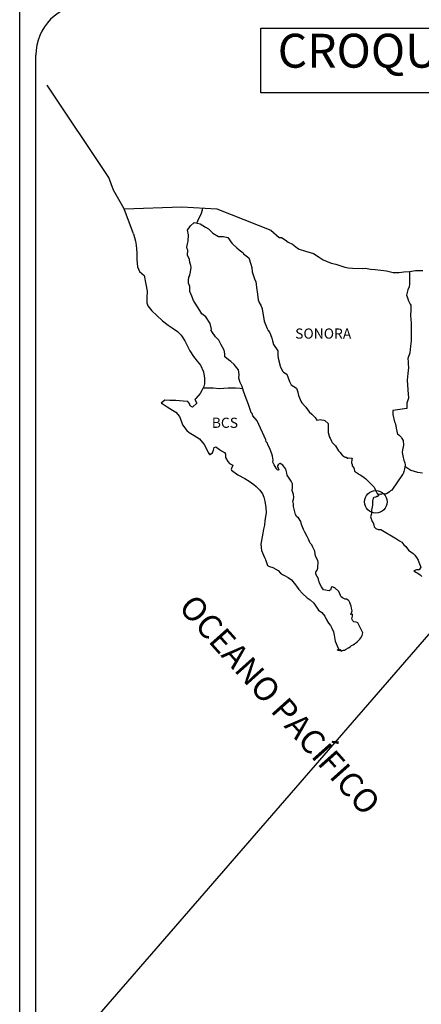
# Model space of a CAD drawing. Units: inches. Extents: x 264450 to 266850, y 2679763 to 2681563.
# Drawn here: x 266439 to 266534, y 2681213 to 2681445 of the extents above; entities that cross this region are included whole.
import ezdxf

# ---------------------------------------------------------------- set-up
doc = ezdxf.new("R2010")
doc.units = ezdxf.units.IN
doc.header["$LTSCALE"] = 40
doc.header["$MEASUREMENT"] = 0
doc.layers.add('Lomo', color=7, linetype='Continuous')
doc.styles.add('ROMANS', font='ROMANS', dxfattribs={"height": 0.2})

msp = doc.modelspace()

# ---------------------------------------------------------------- linework, layer by layer
at = {"layer": 'Lomo', "color": 7}
for p, q in [((266439.39, 2679857.33, 1.16), (266439.39, 2681454.96, 1.16)), ((266443.19, 2681020.38, 1.16), (266443.19, 2681436.98, 1.16))]:
    msp.add_line(p, q, dxfattribs=at)
at = {"layer": 'Lomo', "color": 5, "linetype": 'Continuous'}
for p, q in [((266479.75, 2681396.75, 1.16), (266480.58, 2681397.49, 1.16)), ((266480.58, 2681397.49, 1.16), (266482, 2681397.2, 1.16)), ((266482, 2681397.2, 1.16), (266483.23, 2681396.41, 1.16)), ((266466.23, 2681394.86, 1.16), (266466.72, 2681393.13, 1.16)), ((266478.97, 2681395.71, 1.16), (266479.75, 2681396.75, 1.16)), ((266479.21, 2681394.63, 1.16), (266478.97, 2681395.71, 1.16)), ((266483.23, 2681396.41, 1.16), (266483.96, 2681396.02, 1.16)), ((266483.96, 2681396.02, 1.16), (266484.7, 2681395.32, 1.16)), ((266484.7, 2681395.32, 1.16), (266484.99, 2681394.98, 1.16)), ((266484.99, 2681394.98, 1.16), (266486.32, 2681394.19, 1.16)), ((266466.72, 2681393.13, 1.16), (266466.92, 2681392.2, 1.16)), ((266478.87, 2681391.67, 1.16), (266478.97, 2681392.46, 1.16)), ((266478.97, 2681392.46, 1.16), (266479.17, 2681393.09, 1.16)), ((266479.17, 2681393.09, 1.16), (266479.21, 2681394.63, 1.16)), ((266486.32, 2681394.19, 1.16), (266487.54, 2681394.24, 1.16)), ((266487.54, 2681394.24, 1.16), (266488.52, 2681393.99, 1.16)), ((266488.52, 2681393.99, 1.16), (266489.45, 2681392.66, 1.16)), ((266489.45, 2681392.66, 1.16), (266489.7, 2681392.41, 1.16)), ((266466.92, 2681392.2, 1.16), (266467.02, 2681390.33, 1.16)), ((266467.02, 2681390.33, 1.16), (266467.02, 2681388.75, 1.16)), ((266478.92, 2681391.27, 1.16), (266478.87, 2681391.67, 1.16)), ((266479.07, 2681390.98, 1.16), (266478.92, 2681391.27, 1.16)), ((266479.02, 2681389.84, 1.16), (266479.07, 2681390.98, 1.16)), ((266479.07, 2681390.98, 1.16), (266479.07, 2681390.98, 1.16)), ((266489.7, 2681392.41, 1.16), (266490.68, 2681391.57, 1.16)), ((266490.68, 2681391.57, 1.16), (266491.22, 2681391.04, 1.16)), ((266491.22, 2681391.04, 1.16), (266492.15, 2681390.39, 1.16)), ((266492.15, 2681390.39, 1.16), (266492.25, 2681390.15, 1.16)), ((266492.25, 2681390.15, 1.16), (266493.47, 2681389.16, 1.16)), ((266467.02, 2681388.75, 1.16), (266467.22, 2681387.01, 1.16)), ((266479.46, 2681388.81, 1.16), (266479.02, 2681389.84, 1.16)), ((266479.56, 2681388.06, 1.16), (266479.46, 2681388.81, 1.16)), ((266479.81, 2681387.37, 1.16), (266479.56, 2681388.06, 1.16)), ((266493.47, 2681389.16, 1.16), (266493.97, 2681387.64, 1.16)), ((266467.22, 2681387.01, 1.16), (266467.66, 2681385.98, 1.16)), ((266467.66, 2681385.98, 1.16), (266468.74, 2681384.99, 1.16)), ((266479.57, 2681385.15, 1.16), (266479.71, 2681385.89, 1.16)), ((266479.71, 2681385.89, 1.16), (266479.86, 2681386.88, 1.16)), ((266479.86, 2681386.88, 1.16), (266479.81, 2681387.37, 1.16)), ((266493.97, 2681387.64, 1.16), (266494.17, 2681386.89, 1.16)), ((266494.17, 2681386.89, 1.16), (266494.27, 2681385.86, 1.16)), ((266494.27, 2681385.86, 1.16), (266494.85, 2681384.18, 1.16)), ((266468.74, 2681384.99, 1.16), (266469.18, 2681382.92, 1.16)), ((266479.23, 2681383.87, 1.16), (266479.32, 2681384.61, 1.16)), ((266479.28, 2681383.17, 1.16), (266479.23, 2681383.87, 1.16)), ((266479.52, 2681382.44, 1.16), (266479.28, 2681383.17, 1.16)), ((266479.32, 2681384.61, 1.16), (266479.52, 2681385, 1.16)), ((266479.52, 2681385, 1.16), (266479.57, 2681385.15, 1.16)), ((266494.85, 2681384.18, 1.16), (266495.1, 2681383.54, 1.16)), ((266495.1, 2681383.54, 1.16), (266495.2, 2681382.95, 1.16)), ((266469.18, 2681382.92, 1.16), (266469.48, 2681381.29, 1.16)), ((266469.48, 2681381.29, 1.16), (266469.43, 2681379.71, 1.16)), ((266479.57, 2681381.25, 1.16), (266479.52, 2681382.44, 1.16)), ((266480.06, 2681380.12, 1.16), (266479.57, 2681381.25, 1.16)), ((266495.2, 2681382.95, 1.16), (266495.3, 2681382.16, 1.16)), ((266495.3, 2681382.16, 1.16), (266495.5, 2681380.63, 1.16)), ((266469.43, 2681379.71, 1.16), (266469.38, 2681378.58, 1.16)), ((266469.38, 2681378.58, 1.16), (266469.63, 2681377.84, 1.16)), ((266480.41, 2681379.13, 1.16), (266480.06, 2681380.12, 1.16)), ((266480.8, 2681378.44, 1.16), (266480.41, 2681379.13, 1.16)), ((266495.5, 2681380.63, 1.16), (266495.65, 2681379.25, 1.16)), ((266495.65, 2681379.25, 1.16), (266495.99, 2681378.46, 1.16)), ((266469.63, 2681377.84, 1.16), (266470.61, 2681376.66, 1.16)), ((266470.61, 2681376.66, 1.16), (266471.74, 2681375.57, 1.16)), ((266481.93, 2681376.76, 1.16), (266480.8, 2681378.44, 1.16)), ((266482.42, 2681375.92, 1.16), (266481.93, 2681376.76, 1.16)), ((266495.99, 2681378.46, 1.16), (266496.28, 2681377.97, 1.16)), ((266496.28, 2681377.97, 1.16), (266496.63, 2681377.17, 1.16)), ((266496.63, 2681377.17, 1.16), (266496.78, 2681376.14, 1.16)), ((266471.74, 2681375.57, 1.16), (266473.07, 2681374.34, 1.16)), ((266473.07, 2681374.34, 1.16), (266474.44, 2681373.3, 1.16)), ((266483.35, 2681375.24, 1.16), (266482.42, 2681375.92, 1.16)), ((266484.39, 2681373.71, 1.16), (266483.35, 2681375.24, 1.16)), ((266496.78, 2681376.14, 1.16), (266496.93, 2681375.25, 1.16)), ((266496.93, 2681375.25, 1.16), (266497.12, 2681374.26, 1.16)), ((266497.12, 2681374.26, 1.16), (266497.42, 2681373.42, 1.16)), ((266474.44, 2681373.3, 1.16), (266475.42, 2681372.66, 1.16)), ((266475.42, 2681372.66, 1.16), (266476.65, 2681371.78, 1.16)), ((266476.65, 2681371.78, 1.16), (266477.53, 2681370.89, 1.16)), ((266484.69, 2681372.33, 1.16), (266484.39, 2681373.71, 1.16)), ((266484.53, 2681372.17, 1.16), (266484.69, 2681372.33, 1.16)), ((266484.88, 2681371.54, 1.16), (266484.53, 2681372.17, 1.16)), ((266485.62, 2681370.5, 1.16), (266484.88, 2681371.54, 1.16)), ((266497.42, 2681373.42, 1.16), (266497.81, 2681372.49, 1.16)), ((266497.81, 2681372.49, 1.16), (266498.06, 2681372.05, 1.16)), ((266498.06, 2681372.05, 1.16), (266498.4, 2681371.6, 1.16)), ((266498.4, 2681371.6, 1.16), (266498.6, 2681371.06, 1.16)), ((266477.53, 2681370.89, 1.16), (266478.37, 2681369.61, 1.16)), ((266478.37, 2681369.61, 1.16), (266478.86, 2681368.62, 1.16)), ((266486.4, 2681369.71, 1.16), (266485.62, 2681370.5, 1.16)), ((266486.94, 2681368.67, 1.16), (266486.4, 2681369.71, 1.16)), ((266498.6, 2681371.06, 1.16), (266498.89, 2681370.22, 1.16)), ((266498.89, 2681370.22, 1.16), (266499.09, 2681369.58, 1.16)), ((266499.09, 2681369.58, 1.16), (266499.34, 2681368.69, 1.16)), ((266478.86, 2681368.62, 1.16), (266479.55, 2681367.19, 1.16)), ((266479.55, 2681367.19, 1.16), (266480.43, 2681365.9, 1.16)), ((266487.63, 2681367.4, 1.16), (266486.94, 2681368.67, 1.16)), ((266487.82, 2681366.51, 1.16), (266487.63, 2681367.4, 1.16)), ((266499.34, 2681368.69, 1.16), (266500.32, 2681367.21, 1.16)), ((266500.32, 2681367.21, 1.16), (266500.32, 2681366.17, 1.16)), ((266480.43, 2681365.9, 1.16), (266481.31, 2681364.78, 1.16)), ((266481.31, 2681364.78, 1.16), (266482.05, 2681363.83, 1.16)), ((266487.78, 2681366.36, 1.16), (266487.82, 2681366.51, 1.16)), ((266487.83, 2681365.82, 1.16), (266487.78, 2681366.36, 1.16)), ((266488.66, 2681365.08, 1.16), (266487.83, 2681365.82, 1.16)), ((266489.25, 2681364.73, 1.16), (266488.66, 2681365.08, 1.16)), ((266489.99, 2681364.04, 1.16), (266489.25, 2681364.73, 1.16)), ((266500.32, 2681366.17, 1.16), (266500.42, 2681365.48, 1.16)), ((266500.42, 2681365.48, 1.16), (266500.81, 2681364, 1.16)), ((266482.05, 2681363.83, 1.16), (266482.78, 2681362.26, 1.16)), ((266482.78, 2681362.26, 1.16), (266483.03, 2681360.78, 1.16)), ((266490.67, 2681363.25, 1.16), (266489.99, 2681364.04, 1.16)), ((266491.07, 2681362.71, 1.16), (266490.67, 2681363.25, 1.16)), ((266491.21, 2681361.62, 1.16), (266491.07, 2681362.71, 1.16)), ((266500.81, 2681364, 1.16), (266500.81, 2681363.81, 1.16)), ((266500.81, 2681363.81, 1.16), (266501.01, 2681363.22, 1.16)), ((266501.01, 2681363.22, 1.16), (266501.55, 2681362.38, 1.16)), ((266501.55, 2681362.38, 1.16), (266501.65, 2681362.23, 1.16)), ((266501.65, 2681362.23, 1.16), (266502.44, 2681361.74, 1.16)), ((266483.03, 2681360.78, 1.16), (266483.04, 2681359.45, 1.16)), ((266491.12, 2681360.74, 1.16), (266491.21, 2681361.62, 1.16)), ((266491.46, 2681359.75, 1.16), (266491.12, 2681360.74, 1.16)), ((266502.44, 2681361.74, 1.16), (266503.08, 2681360.01, 1.16)), ((266503.08, 2681360.01, 1.16), (266503.51, 2681359.22, 1.16)), ((266482.45, 2681358.06, 1.16), (266481.96, 2681357.13, 1.16)), ((266482.84, 2681358.8, 1.16), (266482.45, 2681358.06, 1.16)), ((266483.04, 2681359.45, 1.16), (266482.84, 2681358.8, 1.16)), ((266491.9, 2681358.81, 1.16), (266491.46, 2681359.75, 1.16)), ((266492.25, 2681357.68, 1.16), (266491.9, 2681358.81, 1.16)), ((266492.84, 2681356, 1.16), (266492.25, 2681357.68, 1.16)), ((266503.51, 2681359.22, 1.16), (266504.7, 2681358.38, 1.16)), ((266504.7, 2681358.38, 1.16), (266505.04, 2681357.44, 1.16)), ((266473.68, 2681355.59, 1.16), (266472.8, 2681354.9, 1.16)), ((266474.81, 2681355.49, 1.16), (266473.68, 2681355.59, 1.16)), ((266476.23, 2681355.54, 1.16), (266474.81, 2681355.49, 1.16)), ((266478, 2681355.35, 1.16), (266476.23, 2681355.54, 1.16)), ((266479.12, 2681355.25, 1.16), (266478, 2681355.35, 1.16)), ((266479.56, 2681354.61, 1.16), (266479.12, 2681355.25, 1.16)), ((266480.94, 2681355.99, 1.16), (266480.74, 2681355.74, 1.16)), ((266480.74, 2681355.74, 1.16), (266481.23, 2681354.9, 1.16)), ((266481.96, 2681357.13, 1.16), (266480.94, 2681355.99, 1.16)), ((266493.19, 2681355.17, 1.16), (266492.84, 2681356, 1.16)), ((266505.04, 2681357.44, 1.16), (266505.19, 2681356.65, 1.16)), ((266505.19, 2681356.65, 1.16), (266505.48, 2681356.11, 1.16)), ((266505.48, 2681356.11, 1.16), (266505.73, 2681355.37, 1.16)), ((266505.73, 2681355.37, 1.16), (266505.97, 2681354.98, 1.16)), ((266472.8, 2681354.9, 1.16), (266473.05, 2681354.8, 1.16)), ((266473.05, 2681354.8, 1.16), (266474.22, 2681354.01, 1.16)), ((266474.22, 2681354.01, 1.16), (266475.45, 2681353.22, 1.16)), ((266475.45, 2681353.22, 1.16), (266476.29, 2681352.73, 1.16)), ((266479.61, 2681354.21, 1.16), (266479.56, 2681354.61, 1.16)), ((266480.16, 2681353.92, 1.16), (266479.61, 2681354.21, 1.16)), ((266481.23, 2681354.9, 1.16), (266480.16, 2681353.92, 1.16)), ((266493.48, 2681354.33, 1.16), (266493.19, 2681355.17, 1.16)), ((266493.93, 2681352.94, 1.16), (266493.48, 2681354.33, 1.16)), ((266493.97, 2681352.79, 1.16), (266493.93, 2681352.94, 1.16)), ((266505.97, 2681354.98, 1.16), (266506.91, 2681353.94, 1.16)), ((266506.91, 2681353.94, 1.16), (266507.69, 2681352.86, 1.16)), ((266476.29, 2681352.73, 1.16), (266477.12, 2681351.74, 1.16)), ((266477.12, 2681351.74, 1.16), (266477.51, 2681350.7, 1.16)), ((266477.51, 2681350.7, 1.16), (266477.86, 2681349.77, 1.16)), ((266494.27, 2681352.45, 1.16), (266493.97, 2681352.79, 1.16)), ((266494.42, 2681351.86, 1.16), (266494.27, 2681352.45, 1.16)), ((266495.44, 2681350.72, 1.16), (266494.42, 2681351.86, 1.16)), ((266497.46, 2681346.24, 1.16), (266495.44, 2681350.72, 1.16)), ((266507.69, 2681352.86, 1.16), (266508.33, 2681352.27, 1.16)), ((266508.33, 2681352.27, 1.16), (266509.17, 2681351.52, 1.16)), ((266509.17, 2681351.52, 1.16), (266509.56, 2681350.84, 1.16)), ((266509.56, 2681350.84, 1.16), (266510, 2681350.94, 1.16)), ((266510, 2681350.94, 1.16), (266510.29, 2681350.99, 1.16)), ((266510.29, 2681350.99, 1.16), (266510.64, 2681350.94, 1.16)), ((266510.64, 2681350.94, 1.16), (266511.18, 2681350.84, 1.16)), ((266511.18, 2681350.84, 1.16), (266511.42, 2681350.79, 1.16)), ((266511.42, 2681350.79, 1.16), (266512.25, 2681350.05, 1.16)), ((266477.86, 2681349.77, 1.16), (266478.84, 2681348.44, 1.16)), ((266478.84, 2681348.44, 1.16), (266479.42, 2681347.99, 1.16)), ((266512.25, 2681350.05, 1.16), (266512.2, 2681348.71, 1.16)), ((266512.2, 2681348.71, 1.16), (266512.2, 2681347.93, 1.16)), ((266479.42, 2681347.99, 1.16), (266480.55, 2681347.26, 1.16)), ((266480.55, 2681347.26, 1.16), (266481.83, 2681346.42, 1.16)), ((266481.83, 2681346.42, 1.16), (266482.96, 2681345.09, 1.16)), ((266497.61, 2681345.79, 1.16), (266497.46, 2681346.24, 1.16)), ((266512.2, 2681347.93, 1.16), (266512.55, 2681346.84, 1.16)), ((266512.55, 2681346.84, 1.16), (266512.7, 2681346.59, 1.16)), ((266512.7, 2681346.59, 1.16), (266513, 2681345.91, 1.16)), ((266482.96, 2681345.09, 1.16), (266483.55, 2681343.95, 1.16)), ((266483.55, 2681343.95, 1.16), (266483.89, 2681343.21, 1.16)), ((266485.02, 2681343.41, 1.16), (266485.12, 2681343.8, 1.16)), ((266485.12, 2681343.8, 1.16), (266485.31, 2681344.45, 1.16)), ((266485.31, 2681344.45, 1.16), (266485.71, 2681344.6, 1.16)), ((266485.71, 2681344.6, 1.16), (266486.54, 2681343.96, 1.16)), ((266486.54, 2681343.96, 1.16), (266487.03, 2681343.66, 1.16)), ((266487.03, 2681343.66, 1.16), (266487.76, 2681343.22, 1.16)), ((266497.86, 2681345.4, 1.16), (266497.61, 2681345.79, 1.16)), ((266498, 2681345.01, 1.16), (266497.86, 2681345.4, 1.16)), ((266498.35, 2681344.31, 1.16), (266498, 2681345.01, 1.16)), ((266498.49, 2681343.96, 1.16), (266498.35, 2681344.31, 1.16)), ((266498.88, 2681342.88, 1.16), (266498.49, 2681343.96, 1.16)), ((266513, 2681345.91, 1.16), (266513.19, 2681345.56, 1.16)), ((266513.19, 2681345.56, 1.16), (266513.92, 2681344.77, 1.16)), ((266513.92, 2681344.77, 1.16), (266514.66, 2681343.64, 1.16)), ((266514.66, 2681343.64, 1.16), (266514.96, 2681343.29, 1.16)), ((266483.89, 2681343.21, 1.16), (266484.23, 2681342.77, 1.16)), ((266484.23, 2681342.77, 1.16), (266484.29, 2681342.77, 1.16)), ((266484.29, 2681342.77, 1.16), (266484.87, 2681343.16, 1.16)), ((266484.87, 2681343.16, 1.16), (266485.02, 2681343.41, 1.16)), ((266487.76, 2681343.22, 1.16), (266488.01, 2681342.82, 1.16)), ((266488.01, 2681342.82, 1.16), (266488.01, 2681342.04, 1.16)), ((266488.01, 2681342.04, 1.16), (266488.5, 2681341.09, 1.16)), ((266499.09, 2681342.34, 1.16), (266498.88, 2681342.88, 1.16)), ((266499.23, 2681341.45, 1.16), (266499.09, 2681342.34, 1.16)), ((266499.18, 2681340.96, 1.16), (266499.23, 2681341.45, 1.16)), ((266514.96, 2681343.29, 1.16), (266515.55, 2681342.6, 1.16)), ((266515.55, 2681342.6, 1.16), (266515.69, 2681342.51, 1.16)), ((266515.69, 2681342.51, 1.16), (266515.69, 2681342.45, 1.16)), ((266515.69, 2681342.45, 1.16), (266515.79, 2681342.36, 1.16)), ((266515.79, 2681342.36, 1.16), (266516.03, 2681342.2, 1.16)), ((266516.03, 2681342.2, 1.16), (266516.18, 2681342.16, 1.16)), ((266516.18, 2681342.16, 1.16), (266516.48, 2681342.11, 1.16)), ((266516.48, 2681342.11, 1.16), (266516.77, 2681341.91, 1.16)), ((266516.77, 2681341.91, 1.16), (266516.82, 2681341.91, 1.16)), ((266516.82, 2681341.91, 1.16), (266516.77, 2681341.81, 1.16)), ((266516.77, 2681341.81, 1.16), (266516.82, 2681341.86, 1.16)), ((266516.82, 2681341.86, 1.16), (266516.97, 2681342.01, 1.16)), ((266516.97, 2681342.01, 1.16), (266517.9, 2681341.86, 1.16)), ((266517.8, 2681341.67, 1.16), (266517.75, 2681340.83, 1.16)), ((266517.9, 2681341.86, 1.16), (266517.8, 2681341.67, 1.16)), ((266488.5, 2681341.09, 1.16), (266488.89, 2681340.6, 1.16)), ((266488.89, 2681340.6, 1.16), (266489.73, 2681340.25, 1.16)), ((266489.73, 2681340.25, 1.16), (266489.34, 2681339.27, 1.16)), ((266489.34, 2681339.27, 1.16), (266489.39, 2681339.07, 1.16)), ((266489.39, 2681339.07, 1.16), (266490.91, 2681337.94, 1.16)), ((266499.43, 2681340.31, 1.16), (266499.18, 2681340.96, 1.16)), ((266499.97, 2681339.53, 1.16), (266499.43, 2681340.31, 1.16)), ((266500.07, 2681339.23, 1.16), (266499.97, 2681339.53, 1.16)), ((266500.17, 2681339.13, 1.16), (266500.07, 2681339.23, 1.16)), ((266500.41, 2681339.09, 1.16), (266500.17, 2681339.13, 1.16)), ((266500.41, 2681340.36, 1.16), (266500.22, 2681340.12, 1.16)), ((266500.22, 2681340.12, 1.16), (266500.22, 2681339.92, 1.16)), ((266500.22, 2681339.92, 1.16), (266500.56, 2681339.13, 1.16)), ((266500.56, 2681340.46, 1.16), (266500.41, 2681340.36, 1.16)), ((266500.56, 2681339.13, 1.16), (266500.41, 2681339.09, 1.16)), ((266500.41, 2681339.09, 1.16), (266500.41, 2681339.09, 1.16)), ((266500.65, 2681340.56, 1.16), (266500.56, 2681340.46, 1.16)), ((266500.8, 2681340.61, 1.16), (266500.65, 2681340.56, 1.16)), ((266500.9, 2681340.66, 1.16), (266500.8, 2681340.61, 1.16)), ((266501.54, 2681340.27, 1.16), (266500.9, 2681340.66, 1.16)), ((266501.78, 2681339.93, 1.16), (266501.54, 2681340.27, 1.16)), ((266502.22, 2681339.28, 1.16), (266501.78, 2681339.93, 1.16)), ((266502.47, 2681338.35, 1.16), (266502.22, 2681339.28, 1.16)), ((266517.75, 2681340.83, 1.16), (266517.86, 2681340.38, 1.16)), ((266517.86, 2681340.38, 1.16), (266517.9, 2681340.09, 1.16)), ((266517.9, 2681340.09, 1.16), (266517.9, 2681340.09, 1.16)), ((266517.9, 2681340.09, 1.16), (266518.24, 2681339.64, 1.16)), ((266518.24, 2681339.64, 1.16), (266518.29, 2681339.6, 1.16)), ((266518.29, 2681339.6, 1.16), (266518.35, 2681339.39, 1.16)), ((266518.35, 2681339.39, 1.16), (266518.44, 2681338.86, 1.16)), ((266490.91, 2681337.94, 1.16), (266492.57, 2681337.06, 1.16)), ((266492.57, 2681337.06, 1.16), (266493.6, 2681336.46, 1.16)), ((266502.57, 2681337.9, 1.16), (266502.47, 2681338.35, 1.16)), ((266503.5, 2681336.47, 1.16), (266502.57, 2681337.9, 1.16)), ((266518.44, 2681338.86, 1.16), (266518.64, 2681338.71, 1.16)), ((266518.64, 2681338.71, 1.16), (266519.62, 2681338.02, 1.16)), ((266519.62, 2681338.02, 1.16), (266519.91, 2681337.92, 1.16)), ((266519.91, 2681337.92, 1.16), (266520.74, 2681337.32, 1.16)), ((266520.74, 2681337.32, 1.16), (266521.14, 2681336.98, 1.16)), ((266521.14, 2681336.98, 1.16), (266522.17, 2681335.95, 1.16)), ((266493.6, 2681336.46, 1.16), (266494.63, 2681335.67, 1.16)), ((266494.63, 2681335.67, 1.16), (266495.18, 2681335.23, 1.16)), ((266495.18, 2681335.23, 1.16), (266496.11, 2681334.34, 1.16)), ((266496.11, 2681334.34, 1.16), (266496.75, 2681333.45, 1.16)), ((266503.8, 2681335.83, 1.16), (266503.5, 2681336.47, 1.16)), ((266503.75, 2681334.3, 1.16), (266503.8, 2681334.99, 1.16)), ((266503.8, 2681334.99, 1.16), (266503.8, 2681335.83, 1.16)), ((266522.17, 2681335.95, 1.16), (266522.42, 2681335.65, 1.16)), ((266522.42, 2681335.65, 1.16), (266523.06, 2681335.06, 1.16)), ((266523.06, 2681335.06, 1.16), (266523.35, 2681334.32, 1.16)), ((266496.75, 2681333.45, 1.16), (266496.99, 2681332.71, 1.16)), ((266496.99, 2681332.71, 1.16), (266497.29, 2681331.73, 1.16)), ((266504, 2681333.31, 1.16), (266503.75, 2681334.3, 1.16)), ((266503.9, 2681331.78, 1.16), (266504.05, 2681332.18, 1.16)), ((266504.09, 2681332.67, 1.16), (266504, 2681333.31, 1.16)), ((266504.05, 2681332.18, 1.16), (266504.09, 2681332.67, 1.16)), ((266522.81, 2681332.45, 1.16), (266522.71, 2681331.75, 1.16)), ((266523.01, 2681332.59, 1.16), (266522.81, 2681332.45, 1.16)), ((266523.45, 2681332.69, 1.16), (266523.01, 2681332.59, 1.16)), ((266523.35, 2681334.32, 1.16), (266523.79, 2681333.58, 1.16)), ((266523.69, 2681332.84, 1.16), (266523.45, 2681332.69, 1.16)), ((266523.84, 2681332.84, 1.16), (266523.69, 2681332.84, 1.16)), ((266523.79, 2681333.58, 1.16), (266524.08, 2681333.14, 1.16)), ((266524.08, 2681333.04, 1.16), (266523.84, 2681332.84, 1.16)), ((266524.08, 2681333.14, 1.16), (266524.08, 2681333.04, 1.16)), ((266497.29, 2681331.73, 1.16), (266497.49, 2681330.25, 1.16)), ((266497.49, 2681330.25, 1.16), (266497.58, 2681329.01, 1.16)), ((266504, 2681331.14, 1.16), (266503.9, 2681331.78, 1.16)), ((266504.05, 2681330.5, 1.16), (266504, 2681331.14, 1.16)), ((266504.29, 2681329.52, 1.16), (266504.05, 2681330.5, 1.16)), ((266522.67, 2681330.77, 1.16), (266522.47, 2681329.63, 1.16)), ((266522.71, 2681331.75, 1.16), (266522.67, 2681330.77, 1.16)), ((266497.58, 2681329.01, 1.16), (266497.24, 2681327.19, 1.16)), ((266504.5, 2681328.57, 1.16), (266504.29, 2681329.52, 1.16)), ((266504.78, 2681328.08, 1.16), (266504.5, 2681328.57, 1.16)), ((266505.18, 2681327.79, 1.16), (266504.78, 2681328.08, 1.16)), ((266505.77, 2681326.95, 1.16), (266505.18, 2681327.79, 1.16)), ((266522.42, 2681328.79, 1.16), (266522.23, 2681328.05, 1.16)), ((266522.23, 2681328.05, 1.16), (266522.28, 2681327.85, 1.16)), ((266522.28, 2681327.85, 1.16), (266522.53, 2681327.16, 1.16)), ((266522.47, 2681329.63, 1.16), (266522.42, 2681328.79, 1.16)), ((266496.95, 2681325.16, 1.16), (266496.81, 2681324.23, 1.16)), ((266497.2, 2681326.1, 1.16), (266496.95, 2681325.16, 1.16)), ((266497.24, 2681327.19, 1.16), (266497.2, 2681326.1, 1.16)), ((266505.92, 2681326.21, 1.16), (266505.77, 2681326.95, 1.16)), ((266506.41, 2681325.07, 1.16), (266505.92, 2681326.21, 1.16)), ((266506.71, 2681324.43, 1.16), (266506.41, 2681325.07, 1.16)), ((266522.53, 2681327.16, 1.16), (266522.63, 2681326.97, 1.16)), ((266522.63, 2681326.97, 1.16), (266522.82, 2681326.62, 1.16)), ((266522.82, 2681326.62, 1.16), (266522.97, 2681326.18, 1.16)), ((266522.97, 2681326.18, 1.16), (266523.07, 2681325.73, 1.16)), ((266523.07, 2681325.73, 1.16), (266523.46, 2681325.29, 1.16)), ((266523.46, 2681325.29, 1.16), (266524, 2681325.04, 1.16)), ((266524, 2681325.04, 1.16), (266524.68, 2681325.04, 1.16)), ((266524.68, 2681325.04, 1.16), (266528.37, 2681322.88, 1.16)), ((266496.81, 2681324.23, 1.16), (266496.32, 2681321.61, 1.16)), ((266507.29, 2681323.4, 1.16), (266506.71, 2681324.43, 1.16)), ((266507.54, 2681322.76, 1.16), (266507.29, 2681323.4, 1.16)), ((266507.79, 2681322.26, 1.16), (266507.54, 2681322.76, 1.16)), ((266528.37, 2681322.88, 1.16), (266529.05, 2681322.38, 1.16)), ((266496.32, 2681321.61, 1.16), (266496.47, 2681320.13, 1.16)), ((266507.88, 2681322.02, 1.16), (266507.79, 2681322.26, 1.16)), ((266507.98, 2681321.87, 1.16), (266507.88, 2681322.02, 1.16)), ((266507.98, 2681321.87, 1.16), (266507.98, 2681321.87, 1.16)), ((266508.33, 2681321.47, 1.16), (266507.98, 2681321.87, 1.16)), ((266508.62, 2681320.93, 1.16), (266508.33, 2681321.47, 1.16)), ((266509.07, 2681319.95, 1.16), (266508.62, 2681320.93, 1.16)), ((266529.05, 2681322.38, 1.16), (266529.64, 2681322.04, 1.16)), ((266529.64, 2681322.04, 1.16), (266530.08, 2681321.45, 1.16)), ((266530.08, 2681321.45, 1.16), (266530.57, 2681321.06, 1.16)), ((266530.57, 2681321.06, 1.16), (266531.21, 2681320.22, 1.16)), ((266496.47, 2681320.13, 1.16), (266497.16, 2681318.45, 1.16)), ((266497.16, 2681318.45, 1.16), (266497.45, 2681317.96, 1.16)), ((266509.21, 2681318.76, 1.16), (266509.07, 2681319.95, 1.16)), ((266509.75, 2681317.73, 1.16), (266509.21, 2681318.76, 1.16)), ((266531.21, 2681320.22, 1.16), (266532.24, 2681319.42, 1.16)), ((266532.24, 2681319.42, 1.16), (266532.68, 2681319.03, 1.16)), ((266532.68, 2681319.03, 1.16), (266533.03, 2681318.49, 1.16)), ((266533.03, 2681318.49, 1.16), (266533.42, 2681317.8, 1.16)), ((266497.45, 2681317.96, 1.16), (266497.9, 2681316.58, 1.16)), ((266497.9, 2681316.58, 1.16), (266498.34, 2681316.33, 1.16)), ((266498.34, 2681316.33, 1.16), (266499.13, 2681316.08, 1.16)), ((266499.13, 2681316.08, 1.16), (266500.4, 2681315.35, 1.16)), ((266509.61, 2681315.5, 1.16), (266509.76, 2681315.95, 1.16)), ((266509.85, 2681317.33, 1.16), (266509.75, 2681317.73, 1.16)), ((266509.76, 2681315.95, 1.16), (266509.8, 2681316.39, 1.16)), ((266509.8, 2681316.39, 1.16), (266509.85, 2681317.03, 1.16)), ((266509.85, 2681317.03, 1.16), (266509.85, 2681317.33, 1.16)), ((266533.42, 2681317.8, 1.16), (266533.61, 2681317.35, 1.16)), ((266533.61, 2681317.35, 1.16), (266534.1, 2681316.17, 1.16)), ((266534.1, 2681316.17, 1.16), (266533.67, 2681315.52, 1.16)), ((266534.1, 2681316.17, 1.16), (266534.1, 2681316.17, 1.16)), ((266500.4, 2681315.35, 1.16), (266500.99, 2681314.75, 1.16)), ((266500.99, 2681314.75, 1.16), (266501.43, 2681314.41, 1.16)), ((266501.43, 2681314.41, 1.16), (266501.92, 2681314.21, 1.16)), ((266501.92, 2681314.21, 1.16), (266501.92, 2681314.21, 1.16)), ((266501.92, 2681314.21, 1.16), (266502.76, 2681313.77, 1.16)), ((266502.76, 2681313.77, 1.16), (266503.53, 2681313.18, 1.16)), ((266509.27, 2681315.01, 1.16), (266509.31, 2681315.06, 1.16)), ((266509.27, 2681314.56, 1.16), (266509.27, 2681315.01, 1.16)), ((266509.95, 2681313.43, 1.16), (266509.27, 2681314.56, 1.16)), ((266509.31, 2681315.06, 1.16), (266509.36, 2681315.16, 1.16)), ((266509.36, 2681315.16, 1.16), (266509.61, 2681315.5, 1.16)), ((266509.95, 2681313.09, 1.16), (266509.95, 2681313.43, 1.16)), ((266533.08, 2681315.52, 1.16), (266532.44, 2681315.33, 1.16)), ((266532.44, 2681315.33, 1.16), (266533.03, 2681314.93, 1.16)), ((266533.03, 2681314.93, 1.16), (266533.37, 2681314.79, 1.16)), ((266533.37, 2681315.52, 1.16), (266533.08, 2681315.52, 1.16)), ((266533.57, 2681315.52, 1.16), (266533.37, 2681315.52, 1.16)), ((266533.37, 2681314.79, 1.16), (266533.96, 2681314.34, 1.16)), ((266533.67, 2681315.52, 1.16), (266533.57, 2681315.52, 1.16)), ((266533.96, 2681314.34, 1.16), (266534.35, 2681314, 1.16)), ((266503.53, 2681313.18, 1.16), (266504.52, 2681312, 1.16)), ((266504.52, 2681312, 1.16), (266505.3, 2681310.91, 1.16)), ((266510.11, 2681312.79, 1.16), (266509.95, 2681313.09, 1.16)), ((266510.2, 2681312.39, 1.16), (266510.11, 2681312.79, 1.16)), ((266510.6, 2681311.51, 1.16), (266510.2, 2681312.39, 1.16)), ((266511.14, 2681310.82, 1.16), (266510.6, 2681311.51, 1.16)), ((266512.95, 2681311.41, 1.16), (266512.85, 2681311.02, 1.16)), ((266513.1, 2681311.51, 1.16), (266512.95, 2681311.41, 1.16)), ((266513.19, 2681311.51, 1.16), (266513.1, 2681311.51, 1.16)), ((266513.44, 2681311.46, 1.16), (266513.19, 2681311.51, 1.16)), ((266513.49, 2681311.41, 1.16), (266513.44, 2681311.46, 1.16)), ((266513.74, 2681311.31, 1.16), (266513.49, 2681311.41, 1.16)), ((266513.78, 2681311.26, 1.16), (266513.74, 2681311.31, 1.16)), ((266514.71, 2681310.42, 1.16), (266513.78, 2681311.26, 1.16)), ((266505.3, 2681310.91, 1.16), (266506.19, 2681309.92, 1.16)), ((266506.19, 2681309.92, 1.16), (266507.22, 2681308.94, 1.16)), ((266507.22, 2681308.94, 1.16), (266507.96, 2681308.5, 1.16)), ((266511.58, 2681310.72, 1.16), (266511.14, 2681310.82, 1.16)), ((266512.41, 2681310.57, 1.16), (266511.58, 2681310.72, 1.16)), ((266512.7, 2681310.72, 1.16), (266512.41, 2681310.57, 1.16)), ((266512.75, 2681310.77, 1.16), (266512.7, 2681310.72, 1.16)), ((266512.85, 2681311.02, 1.16), (266512.75, 2681310.77, 1.16)), ((266514.96, 2681309.89, 1.16), (266514.71, 2681310.42, 1.16)), ((266515.11, 2681309.49, 1.16), (266514.96, 2681309.89, 1.16)), ((266515.25, 2681309.19, 1.16), (266515.11, 2681309.49, 1.16)), ((266515.6, 2681308.9, 1.16), (266515.25, 2681309.19, 1.16)), ((266516.19, 2681308.6, 1.16), (266515.6, 2681308.9, 1.16)), ((266507.96, 2681308.5, 1.16), (266508.84, 2681307.66, 1.16)), ((266508.84, 2681307.66, 1.16), (266509.92, 2681306.03, 1.16)), ((266516.52, 2681308.65, 1.16), (266516.19, 2681308.6, 1.16)), ((266516.92, 2681308.4, 1.16), (266516.52, 2681308.65, 1.16)), ((266517.16, 2681308.16, 1.16), (266516.92, 2681308.4, 1.16)), ((266517.36, 2681307.82, 1.16), (266517.16, 2681308.16, 1.16)), ((266517.51, 2681307.37, 1.16), (266517.36, 2681307.82, 1.16)), ((266517.61, 2681306.98, 1.16), (266517.51, 2681307.37, 1.16)), ((266517.71, 2681306.48, 1.16), (266517.61, 2681306.98, 1.16)), ((266517.86, 2681305.84, 1.16), (266517.71, 2681306.48, 1.16)), ((266509.92, 2681306.03, 1.16), (266510.7, 2681305.44, 1.16)), ((266510.7, 2681305.44, 1.16), (266511.44, 2681304.6, 1.16)), ((266511.44, 2681304.6, 1.16), (266511.73, 2681303.91, 1.16)), ((266517.56, 2681305, 1.16), (266517.86, 2681305.84, 1.16)), ((266517.96, 2681305.05, 1.16), (266517.56, 2681305, 1.16)), ((266517.81, 2681304.01, 1.16), (266517.91, 2681304.31, 1.16)), ((266517.91, 2681304.31, 1.16), (266517.96, 2681304.6, 1.16)), ((266517.96, 2681304.6, 1.16), (266517.96, 2681305.05, 1.16)), ((266511.73, 2681303.91, 1.16), (266512.32, 2681302.92, 1.16)), ((266512.32, 2681302.92, 1.16), (266512.77, 2681302.43, 1.16)), ((266512.77, 2681302.43, 1.16), (266513.06, 2681301.74, 1.16)), ((266518.01, 2681303.52, 1.16), (266517.81, 2681304.01, 1.16)), ((266518.3, 2681303.27, 1.16), (266518.01, 2681303.52, 1.16)), ((266518.79, 2681303.17, 1.16), (266518.3, 2681303.27, 1.16)), ((266519.19, 2681303.03, 1.16), (266518.79, 2681303.17, 1.16)), ((266520.36, 2681300.66, 1.16), (266519.19, 2681303.03, 1.16)), ((266513.06, 2681301.74, 1.16), (266513.45, 2681300.95, 1.16)), ((266513.45, 2681300.95, 1.16), (266513.65, 2681300.11, 1.16)), ((266513.65, 2681300.11, 1.16), (266513.9, 2681298.73, 1.16)), ((266519.92, 2681299.48, 1.16), (266520.27, 2681300.07, 1.16)), ((266520.27, 2681300.07, 1.16), (266520.31, 2681300.36, 1.16)), ((266520.31, 2681300.36, 1.16), (266520.36, 2681300.66, 1.16)), ((266513.9, 2681298.73, 1.16), (266514.34, 2681297.6, 1.16)), ((266514.34, 2681297.6, 1.16), (266514.64, 2681296.9, 1.16)), ((266517.04, 2681297.15, 1.16), (266517.38, 2681297.4, 1.16)), ((266517.38, 2681297.4, 1.16), (266517.72, 2681297.65, 1.16)), ((266517.72, 2681297.65, 1.16), (266518.11, 2681297.84, 1.16)), ((266518.11, 2681297.84, 1.16), (266518.41, 2681298.05, 1.16)), ((266518.41, 2681298.05, 1.16), (266518.65, 2681298.24, 1.16)), ((266518.65, 2681298.24, 1.16), (266519.04, 2681298.54, 1.16)), ((266519.04, 2681298.54, 1.16), (266519.68, 2681299.18, 1.16)), ((266519.68, 2681299.18, 1.16), (266519.92, 2681299.48, 1.16)), ((266514.88, 2681296.41, 1.16), (266514.34, 2681296.66, 1.16)), ((266514.34, 2681296.66, 1.16), (266514.54, 2681296.56, 1.16)), ((266514.54, 2681296.56, 1.16), (266514.68, 2681296.66, 1.16)), ((266514.64, 2681296.9, 1.16), (266514.88, 2681296.41, 1.16)), ((266514.68, 2681296.66, 1.16), (266514.93, 2681296.71, 1.16)), ((266514.93, 2681296.71, 1.16), (266515.32, 2681296.37, 1.16)), ((266515.32, 2681296.37, 1.16), (266515.52, 2681296.51, 1.16)), ((266515.52, 2681296.51, 1.16), (266515.77, 2681296.56, 1.16)), ((266515.77, 2681296.56, 1.16), (266516.05, 2681296.61, 1.16)), ((266516.05, 2681296.61, 1.16), (266516.3, 2681296.76, 1.16)), ((266516.3, 2681296.76, 1.16), (266516.59, 2681296.91, 1.16)), ((266516.59, 2681296.91, 1.16), (266516.79, 2681297.06, 1.16)), ((266516.79, 2681297.06, 1.16), (266517.04, 2681297.15, 1.16))]:
    msp.add_line(p, q, dxfattribs=at)
at = {"layer": 'Lomo'}
msp.add_line((266541.47, 2681306.73, 1.16), (266455.17, 2681207.32), dxfattribs=at)
at = {"layer": 'Lomo', "color": 7, "elevation": 1.16}
msp.add_lwpolyline([(266496.33, 2681443.39), (266496.33, 2681443.39), (266680.71, 2681443.39), (266680.71, 2681443.39), (266680.71, 2681428.08), (266680.71, 2681428.08), (266496.33, 2681428.08), (266496.33, 2681428.08)], close=True, dxfattribs=at)
at = {"layer": 'Lomo', "color": 7, "linetype": 'Continuous', "elevation": 1.16}
for points in [[(266464.03, 2681400.75), (266461.57, 2681405.14), (266460.41, 2681408.15), (266445.89, 2681429.94)], [(266466.23, 2681394.86), (266464.03, 2681400.75), (266477.66, 2681401.24), (266485.92, 2681400.75), (266495.65, 2681396.86), (266498.66, 2681395.73)], [(266481.24, 2681397.36), (266481.69, 2681398.48), (266482.23, 2681399.48), (266482.55, 2681400.53), (266482.62, 2681400.93)], [(266498.66, 2681395.73), (266500.67, 2681394.01), (266501.16, 2681394.01), (266502.09, 2681393.42), (266502.78, 2681392.87), (266503.81, 2681392.38), (266504.94, 2681391.49), (266505.38, 2681391.25), (266506.85, 2681390.76), (266508.72, 2681390.22), (266510.09, 2681389.33), (266511.07, 2681388.74), (266512.93, 2681387.9), (266514.01, 2681387.66), (266516.11, 2681386.97), (266516.95, 2681386.82), (266517.93, 2681386.77), (266520.38, 2681386.62), (266521.01, 2681386.72), (266522.24, 2681386.53), (266523.27, 2681386.43), (266525.97, 2681386.08), (266527.59, 2681385.74), (266528.96, 2681385.69), (266530.08, 2681385.84), (266531.45, 2681385.94), (266532.83, 2681386.15), (266534.54, 2681386.19)], [(266531.41, 2681385.94), (266531.42, 2681382.99), (266531.32, 2681382.3), (266531.03, 2681381.66), (266530.68, 2681380.38), (266530.89, 2681379.94), (266531.18, 2681379), (266531.27, 2681378.85), (266531.57, 2681378.21), (266531.72, 2681378.01), (266531.72, 2681377.38), (266531.72, 2681376.88), (266531.67, 2681375.59), (266531.72, 2681374.61), (266531.82, 2681373.82), (266531.77, 2681372.34), (266531.77, 2681370.87), (266531.83, 2681369.59), (266531.63, 2681368.35), (266531.48, 2681366.72), (266530.99, 2681365.39), (266531.13, 2681364.65), (266531.13, 2681364.06), (266531.19, 2681363.27), (266531.05, 2681361.85), (266530.9, 2681360.27), (266530.99, 2681358.05), (266531.19, 2681356.08), (266530.8, 2681354.9), (266530.75, 2681353.61), (266527.46, 2681353.18), (266527.46, 2681352.19), (266527.86, 2681350.46), (266528.1, 2681350.02), (266528.3, 2681348.98), (266528.45, 2681348.29), (266528.5, 2681347.9), (266528.6, 2681347.6), (266528.99, 2681347.36), (266529.53, 2681346.81), (266529.63, 2681346.52), (266529.88, 2681346.03), (266530.02, 2681344.94), (266529.92, 2681344.54), (266529.73, 2681343.86), (266529.68, 2681343.21), (266529.88, 2681342.03), (266530.08, 2681341.44), (266530.32, 2681340.8), (266530.37, 2681340.36), (266530.32, 2681339.76), (266530.27, 2681339.41), (266530.08, 2681338.78), (266529.88, 2681338.23), (266529.78, 2681338.08), (266527.24, 2681334.34), (266526.94, 2681334.15), (266526.69, 2681333.95), (266526.11, 2681333.55), (266525.66, 2681333.41), (266525.47, 2681333.51), (266525.07, 2681333.51), (266524.58, 2681333.36), (266523.88, 2681333.44)], [(266482.71, 2681358.46), (266484.03, 2681358.46), (266485.05, 2681358.46), (266486.53, 2681358.31), (266488.58, 2681358.46), (266490.34, 2681358.46), (266491.45, 2681358.43), (266492.06, 2681358.3)], [(266530.34, 2681339.97), (266531.75, 2681339.07), (266532.53, 2681338.82), (266533.27, 2681338.62), (266534.45, 2681338.43)]]:
    msp.add_lwpolyline(points, dxfattribs=at)
at = {"layer": 'Lomo', "color": 7}
msp.add_circle((266523.47, 2681331.58, 1.16), 2.65, dxfattribs=at)
msp.add_arc((266455.19, 2681436.98, 1.16), 12, 90, 180, dxfattribs=at)

# ---------------------------------------------------------------- texts
at = {"layer": 'Lomo', "color": 7, "style": 'ROMANS'}
for s, p in [('SONORA', (266504.42, 2681370.1, 1.16)), ('BCS', (266484.74, 2681349.05, 1.16))]:
    msp.add_text(s, height=2.4, dxfattribs=at).set_placement(p)
at = {"layer": 'Lomo', "color": 7, "insert": (266500.3, 2681442.05, 1.16), "char_height": 8, "width": 210.5931, "attachment_point": 1, "style": 'ROMANS'}
msp.add_mtext('\\fArial|b0|i0|c0|p34;CROQUIS DE LOCALIZACIÓN S/E', dxfattribs=at)
at = {"layer": 'Lomo', "color": 7, "insert": (266502.9, 2681285.57, 1.16), "char_height": 5.6, "width": 87.9267, "attachment_point": 2, "rotation": 311.7786, "style": 'ROMANS'}
msp.add_mtext('\\fArial|b0|i0|c0|p34;OCEANO PACÍFICO', dxfattribs=at)

doc.saveas('drawing.dxf')
